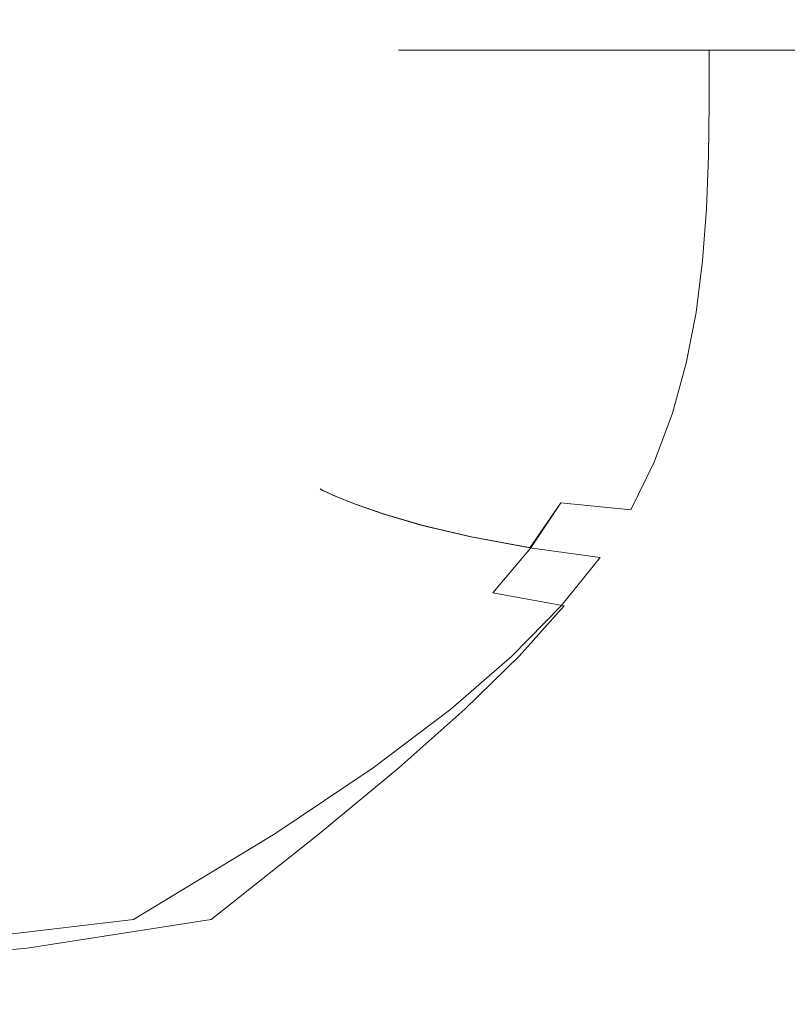
# Model space of a CAD drawing. Extents: x -108 to 108, y -173 to 0.
# Drawn here: x 52 to 64, y -43 to -27 of the extents above; entities that cross this region are included whole.
import ezdxf

# ---------------------------------------------------------------- set-up
doc = ezdxf.new("R2010")
doc.units = 0
doc.header["$LTSCALE"] = 500
doc.header["$MEASUREMENT"] = 0
doc.layers.add('FERRO_CHROM', color=7, linetype='Continuous')

msp = doc.modelspace()

# ---------------------------------------------------------------- linework, layer by layer
at = {"layer": 'FERRO_CHROM', "lineweight": 0}
for points, invisible_edges in [([(55.23, -27.234, -0.45), (55.23, -27.234, 0.45), (54.23, -26.234, 0.649), (54.23, -26.234, -0.649)], 15), ([(59.855, -26.234, 14.228), (54.23, -26.234, 0.649), (55.23, -27.234, 0.45), (60.702, -27.234, 13.662)], 15), ([(54.23, -26.234, -0.649), (59.855, -26.234, -14.228), (60.702, -27.234, -13.662), (55.23, -27.234, -0.45)], 15), ([(60.702, -27.234, 13.662), (61.338, -27.234, 14.298), (60.772, -26.234, 15.145), (59.855, -26.234, 14.228)], 15), ([(61.338, -27.234, -14.298), (60.702, -27.234, -13.662), (59.855, -26.234, -14.228), (60.772, -26.234, -15.145)], 15), ([(60.772, -26.234, -15.145), (74.351, -26.234, -20.77), (74.55, -27.234, -19.77), (61.338, -27.234, -14.298)], 15), ([(74.351, -26.234, 20.77), (60.772, -26.234, 15.145), (61.338, -27.234, 14.298), (74.55, -27.234, 19.77)], 15), ([(55.23, -27.234, -0.45), (60.702, -27.234, 13.662), (55.23, -27.234, 0.45), (55.23, -27.234, -0.45)], 15), ([(61.338, -27.234, -14.298), (55.23, -27.234, -0.45), (60.702, -27.234, -13.662), (61.338, -27.234, -14.298)], 15), ([(61.338, -27.234, -14.298), (60.702, -27.234, 13.662), (55.23, -27.234, -0.45), (61.338, -27.234, -14.298)], 15), ([(57.773, -28.099, -1.689), (57.685, -28.099, 0.004), (57.685, -27.234, 0.004), (57.773, -27.234, -1.689)], 11), ([(57.773, -28.099, 1.697), (57.773, -27.234, 1.697), (57.685, -27.234, 0.004), (57.685, -28.099, 0.004)], 13), ([(58.03, -28.099, -3.367), (57.773, -28.099, -1.689), (57.773, -27.234, -1.689), (58.03, -27.234, -3.367)], 11), ([(58.03, -28.099, 3.375), (58.03, -27.234, 3.375), (57.773, -27.234, 1.697), (57.773, -28.099, 1.697)], 13), ([(58.449, -28.099, -5.013), (58.03, -28.099, -3.367), (58.03, -27.234, -3.367), (58.449, -27.234, -5.013)], 11), ([(58.449, -28.099, 5.021), (58.449, -27.234, 5.021), (58.03, -27.234, 3.375), (58.03, -28.099, 3.375)], 13), ([(59.024, -28.099, -6.614), (58.449, -28.099, -5.013), (58.449, -27.234, -5.013), (59.024, -27.234, -6.614)], 11), ([(59.024, -28.099, 6.622), (59.024, -27.234, 6.622), (58.449, -27.234, 5.021), (58.449, -28.099, 5.021)], 13), ([(59.024, -28.099, -6.614), (59.024, -27.234, -6.614), (59.749, -27.234, -8.152), (59.749, -28.099, -8.152)], 13), ([(59.024, -28.099, 6.622), (59.749, -28.099, 8.16), (59.749, -27.234, 8.16), (59.024, -27.234, 6.622)], 11), ([(59.749, -28.099, -8.152), (59.749, -27.234, -8.152), (60.617, -27.234, -9.612), (60.617, -28.099, -9.613)], 13), ([(59.749, -28.099, 8.16), (60.617, -28.099, 9.62), (60.617, -27.234, 9.62), (59.749, -27.234, 8.16)], 11), ([(60.617, -28.099, -9.613), (60.617, -27.234, -9.612), (61.621, -27.234, -10.98), (61.621, -28.099, -10.98)], 13), ([(60.617, -28.099, 9.62), (61.621, -28.099, 10.988), (61.621, -27.234, 10.988), (60.617, -27.234, 9.62)], 11), ([(60.702, -27.234, 13.662), (74.55, -27.234, 19.77), (61.338, -27.234, 14.298), (60.702, -27.234, 13.662)], 15), ([(60.702, -27.234, 13.662), (88.662, -27.234, 14.298), (74.55, -27.234, 19.77), (60.702, -27.234, 13.662)], 15), ([(61.338, -27.234, -14.298), (88.662, -27.234, 14.298), (60.702, -27.234, 13.662), (61.338, -27.234, -14.298)], 15), ([(75.45, -27.234, -19.77), (61.338, -27.234, -14.298), (74.55, -27.234, -19.77), (75.45, -27.234, -19.77)], 15), ([(89.298, -27.234, -13.662), (61.338, -27.234, -14.298), (75.45, -27.234, -19.77), (89.298, -27.234, -13.662)], 15), ([(88.662, -27.234, 14.298), (61.338, -27.234, -14.298), (89.298, -27.234, -13.662), (88.662, -27.234, 14.298)], 15), ([(61.621, -28.099, -10.98), (61.621, -27.234, -10.98), (62.757, -27.234, -12.239), (62.757, -28.099, -12.239)], 9), ([(61.621, -28.099, 10.988), (62.757, -28.099, 12.247), (62.757, -27.234, 12.247), (61.621, -27.234, 10.988)], 9), ([(64.016, -28.099, -13.375), (62.757, -28.099, -12.239), (62.757, -27.234, -12.239), (64.016, -27.234, -13.375)], 11), ([(64.016, -28.099, 13.383), (64.016, -27.234, 13.383), (62.757, -27.234, 12.247), (62.757, -28.099, 12.247)], 13), ([(65.384, -28.099, -14.38), (64.016, -28.099, -13.375), (64.016, -27.234, -13.375), (65.384, -27.234, -14.38)], 11), ([(65.384, -28.099, 14.387), (65.384, -27.234, 14.387), (64.016, -27.234, 13.383), (64.016, -28.099, 13.383)], 13), ([(57.765, -28.955, -1.69), (57.678, -28.954, 0.004), (57.685, -28.099, 0.004), (57.773, -28.099, -1.689)], 15), ([(57.765, -28.955, 1.698), (57.773, -28.099, 1.697), (57.685, -28.099, 0.004), (57.678, -28.954, 0.004)], 15), ([(58.021, -28.955, -3.368), (57.765, -28.955, -1.69), (57.773, -28.099, -1.689), (58.03, -28.099, -3.367)], 15), ([(58.021, -28.955, 3.376), (58.03, -28.099, 3.375), (57.773, -28.099, 1.697), (57.765, -28.955, 1.698)], 15), ([(58.44, -28.956, -5.015), (58.021, -28.955, -3.368), (58.03, -28.099, -3.367), (58.449, -28.099, -5.013)], 15), ([(58.44, -28.956, 5.023), (58.449, -28.099, 5.021), (58.03, -28.099, 3.375), (58.021, -28.955, 3.376)], 15), ([(59.014, -28.957, -6.616), (58.44, -28.956, -5.015), (58.449, -28.099, -5.013), (59.024, -28.099, -6.614)], 15), ([(59.014, -28.957, 6.624), (59.024, -28.099, 6.622), (58.449, -28.099, 5.021), (58.44, -28.956, 5.023)], 15), ([(59.014, -28.957, -6.616), (59.024, -28.099, -6.614), (59.749, -28.099, -8.152), (59.739, -28.958, -8.155)], 15), ([(59.014, -28.957, 6.624), (59.739, -28.958, 8.163), (59.749, -28.099, 8.16), (59.024, -28.099, 6.622)], 15), ([(59.739, -28.958, -8.155), (59.749, -28.099, -8.152), (60.617, -28.099, -9.613), (60.606, -28.959, -9.616)], 15), ([(59.739, -28.958, 8.163), (60.606, -28.959, 9.623), (60.617, -28.099, 9.62), (59.749, -28.099, 8.16)], 15), ([(60.606, -28.959, -9.616), (60.617, -28.099, -9.613), (61.621, -28.099, -10.98), (61.611, -28.96, -10.983)], 15), ([(60.606, -28.959, 9.623), (61.611, -28.96, 10.991), (61.621, -28.099, 10.988), (60.617, -28.099, 9.62)], 15), ([(61.611, -28.96, -10.983), (61.621, -28.099, -10.98), (62.757, -28.099, -12.239), (62.746, -28.961, -12.242)], 11), ([(61.611, -28.96, 10.991), (62.746, -28.961, 12.25), (62.757, -28.099, 12.247), (61.621, -28.099, 10.988)], 13), ([(64.006, -28.962, -13.377), (62.746, -28.961, -12.242), (62.757, -28.099, -12.239), (64.016, -28.099, -13.375)], 15), ([(64.006, -28.962, 13.385), (64.016, -28.099, 13.383), (62.757, -28.099, 12.247), (62.746, -28.961, 12.25)], 15), ([(65.374, -28.962, -14.381), (64.006, -28.962, -13.377), (64.016, -28.099, -13.375), (65.384, -28.099, -14.38)], 15), ([(65.374, -28.962, 14.389), (65.384, -28.099, 14.387), (64.016, -28.099, 13.383), (64.006, -28.962, 13.385)], 15), ([(57.742, -29.792, -1.692), (57.655, -29.791, 0.004), (57.678, -28.954, 0.004), (57.765, -28.955, -1.69)], 15), ([(57.742, -29.792, 1.7), (57.765, -28.955, 1.698), (57.678, -28.954, 0.004), (57.655, -29.791, 0.004)], 15), ([(57.997, -29.794, -3.372), (57.742, -29.792, -1.692), (57.765, -28.955, -1.69), (58.021, -28.955, -3.368)], 15), ([(57.997, -29.794, 3.38), (58.021, -28.955, 3.376), (57.765, -28.955, 1.698), (57.742, -29.792, 1.7)], 15), ([(58.414, -29.798, -5.021), (57.997, -29.794, -3.372), (58.021, -28.955, -3.368), (58.44, -28.956, -5.015)], 15), ([(58.414, -29.798, 5.029), (58.44, -28.956, 5.023), (58.021, -28.955, 3.376), (57.997, -29.794, 3.38)], 15), ([(58.986, -29.802, -6.624), (58.414, -29.798, -5.021), (58.44, -28.956, -5.015), (59.014, -28.957, -6.616)], 15), ([(58.986, -29.802, 6.632), (59.014, -28.957, 6.624), (58.44, -28.956, 5.023), (58.414, -29.798, 5.029)], 15), ([(58.986, -29.802, -6.624), (59.014, -28.957, -6.616), (59.739, -28.958, -8.155), (59.709, -29.806, -8.163)], 15), ([(58.986, -29.802, 6.632), (59.709, -29.806, 8.171), (59.739, -28.958, 8.163), (59.014, -28.957, 6.624)], 15), ([(59.709, -29.806, -8.163), (59.739, -28.958, -8.155), (60.606, -28.959, -9.616), (60.575, -29.81, -9.625)], 15), ([(59.709, -29.806, 8.171), (60.575, -29.81, 9.633), (60.606, -28.959, 9.623), (59.739, -28.958, 8.163)], 15), ([(60.575, -29.81, -9.625), (60.606, -28.959, -9.616), (61.611, -28.96, -10.983), (61.579, -29.815, -10.993)], 15), ([(60.575, -29.81, 9.633), (61.579, -29.815, 11.001), (61.611, -28.96, 10.991), (60.606, -28.959, 9.623)], 15), ([(61.579, -29.815, -10.993), (61.611, -28.96, -10.983), (62.746, -28.961, -12.242), (62.714, -29.818, -12.251)], 11), ([(61.579, -29.815, 11.001), (62.714, -29.818, 12.259), (62.746, -28.961, 12.25), (61.611, -28.96, 10.991)], 13), ([(63.975, -29.821, -13.384), (62.714, -29.818, -12.251), (62.746, -28.961, -12.242), (64.006, -28.962, -13.377)], 15), ([(63.975, -29.821, 13.392), (64.006, -28.962, 13.385), (62.746, -28.961, 12.25), (62.714, -29.818, 12.259)], 15), ([(65.346, -29.823, -14.387), (63.975, -29.821, -13.384), (64.006, -28.962, -13.377), (65.374, -28.962, -14.381)], 15), ([(65.346, -29.823, 14.395), (65.374, -28.962, 14.389), (64.006, -28.962, 13.385), (63.975, -29.821, 13.392)], 15), ([(57.696, -30.603, -1.696), (57.61, -30.601, 0.004), (57.655, -29.791, 0.004), (57.742, -29.792, -1.692)], 15), ([(57.696, -30.603, 1.704), (57.742, -29.792, 1.7), (57.655, -29.791, 0.004), (57.61, -30.601, 0.004)], 15), ([(57.948, -30.609, -3.381), (57.696, -30.603, -1.696), (57.742, -29.792, -1.692), (57.997, -29.794, -3.372)], 15), ([(57.948, -30.609, 3.388), (57.997, -29.794, 3.38), (57.742, -29.792, 1.7), (57.696, -30.603, 1.704)], 15), ([(58.361, -30.617, -5.033), (57.948, -30.609, -3.381), (57.997, -29.794, -3.372), (58.414, -29.798, -5.021)], 15), ([(58.361, -30.617, 5.041), (58.414, -29.798, 5.029), (57.997, -29.794, 3.38), (57.948, -30.609, 3.388)], 15), ([(58.93, -30.626, -6.639), (58.361, -30.617, -5.033), (58.414, -29.798, -5.021), (58.986, -29.802, -6.624)], 15), ([(58.93, -30.626, 6.646), (58.986, -29.802, 6.632), (58.414, -29.798, 5.029), (58.361, -30.617, 5.041)], 15), ([(58.93, -30.626, -6.639), (58.986, -29.802, -6.624), (59.709, -29.806, -8.163), (59.649, -30.637, -8.181)], 15), ([(58.93, -30.626, 6.646), (59.649, -30.637, 8.188), (59.709, -29.806, 8.171), (58.986, -29.802, 6.632)], 15), ([(59.649, -30.637, -8.181), (59.709, -29.806, -8.163), (60.575, -29.81, -9.625), (60.512, -30.648, -9.643)], 15), ([(59.649, -30.637, 8.188), (60.512, -30.648, 9.651), (60.575, -29.81, 9.633), (59.709, -29.806, 8.171)], 15), ([(60.512, -30.648, -9.643), (60.575, -29.81, -9.625), (61.579, -29.815, -10.993), (61.514, -30.659, -11.011)], 15), ([(60.512, -30.648, 9.651), (61.514, -30.659, 11.019), (61.579, -29.815, 11.001), (60.575, -29.81, 9.633)], 15), ([(61.514, -30.659, -11.011), (61.579, -29.815, -10.993), (62.714, -29.818, -12.251), (62.65, -30.668, -12.269)], 11), ([(61.514, -30.659, 11.019), (62.65, -30.668, 12.276), (62.714, -29.818, 12.259), (61.579, -29.815, 11.001)], 13), ([(63.914, -30.676, -13.399), (62.65, -30.668, -12.269), (62.714, -29.818, -12.251), (63.975, -29.821, -13.384)], 15), ([(63.914, -30.676, 13.407), (63.975, -29.821, 13.392), (62.714, -29.818, 12.259), (62.65, -30.668, 12.276)], 15), ([(65.289, -30.681, -14.398), (63.914, -30.676, -13.399), (63.975, -29.821, -13.384), (65.346, -29.823, -14.387)], 15), ([(65.289, -30.681, 14.405), (65.346, -29.823, 14.395), (63.975, -29.821, 13.392), (63.914, -30.676, 13.407)], 15), ([(57.696, -30.603, -1.696), (57.619, -31.378, -1.703), (57.534, -31.374, 0.004), (57.61, -30.601, 0.004)], 15), ([(57.696, -30.603, 1.704), (57.61, -30.601, 0.004), (57.534, -31.374, 0.004), (57.619, -31.378, 1.711)], 15), ([(57.948, -30.609, -3.381), (57.867, -31.389, -3.394), (57.619, -31.378, -1.703), (57.696, -30.603, -1.696)], 15), ([(57.948, -30.609, 3.388), (57.696, -30.603, 1.704), (57.619, -31.378, 1.711), (57.867, -31.389, 3.402)], 15), ([(58.361, -30.617, -5.033), (58.274, -31.405, -5.053), (57.867, -31.389, -3.394), (57.948, -30.609, -3.381)], 15), ([(58.361, -30.617, 5.041), (57.948, -30.609, 3.388), (57.867, -31.389, 3.402), (58.274, -31.405, 5.061)], 15), ([(58.93, -30.626, -6.639), (58.837, -31.425, -6.663), (58.274, -31.405, -5.053), (58.361, -30.617, -5.033)], 15), ([(58.93, -30.626, 6.646), (58.361, -30.617, 5.041), (58.274, -31.405, 5.061), (58.837, -31.425, 6.671)], 15), ([(58.93, -30.626, -6.639), (59.649, -30.637, -8.181), (59.549, -31.447, -8.209), (58.837, -31.425, -6.663)], 15), ([(58.93, -30.626, 6.646), (58.837, -31.425, 6.671), (59.549, -31.447, 8.217), (59.649, -30.637, 8.188)], 15), ([(59.649, -30.637, -8.181), (60.512, -30.648, -9.643), (60.408, -31.469, -9.674), (59.549, -31.447, -8.209)], 15), ([(59.649, -30.637, 8.188), (59.549, -31.447, 8.217), (60.408, -31.469, 9.682), (60.512, -30.648, 9.651)], 15), ([(60.512, -30.648, -9.643), (61.514, -30.659, -11.011), (61.407, -31.49, -11.042), (60.408, -31.469, -9.674)], 15), ([(60.512, -30.648, 9.651), (60.408, -31.469, 9.682), (61.407, -31.49, 11.05), (61.514, -30.659, 11.019)], 15), ([(61.514, -30.659, -11.011), (62.65, -30.668, -12.269), (62.543, -31.509, -12.298), (61.407, -31.49, -11.042)], 13), ([(61.514, -30.659, 11.019), (61.407, -31.49, 11.05), (62.543, -31.509, 12.306), (62.65, -30.668, 12.276)], 11), ([(63.914, -30.676, -13.399), (63.812, -31.524, -13.424), (62.543, -31.509, -12.298), (62.65, -30.668, -12.269)], 15), ([(63.914, -30.676, 13.407), (62.65, -30.668, 12.276), (62.543, -31.509, 12.306), (63.812, -31.524, 13.432)], 15), ([(65.289, -30.681, -14.398), (65.195, -31.534, -14.416), (63.812, -31.524, -13.424), (63.914, -30.676, -13.399)], 15), ([(65.289, -30.681, 14.405), (63.914, -30.676, 13.407), (63.812, -31.524, 13.432), (65.195, -31.534, 14.423)], 15), ([(57.619, -31.378, -1.703), (57.503, -32.109, -1.714), (57.421, -32.101, 0.004), (57.534, -31.374, 0.004)], 15), ([(57.619, -31.378, 1.711), (57.534, -31.374, 0.004), (57.421, -32.101, 0.004), (57.503, -32.109, 1.722)], 15), ([(57.867, -31.389, -3.394), (57.745, -32.128, -3.415), (57.503, -32.109, -1.714), (57.619, -31.378, -1.703)], 15), ([(57.867, -31.389, 3.402), (57.619, -31.378, 1.711), (57.503, -32.109, 1.722), (57.745, -32.128, 3.423)], 15), ([(58.274, -31.405, -5.053), (58.144, -32.156, -5.083), (57.745, -32.128, -3.415), (57.867, -31.389, -3.394)], 15), ([(58.274, -31.405, 5.061), (57.867, -31.389, 3.402), (57.745, -32.128, 3.423), (58.144, -32.156, 5.091)], 15), ([(58.837, -31.425, -6.663), (58.696, -32.19, -6.701), (58.144, -32.156, -5.083), (58.274, -31.405, -5.053)], 15), ([(58.837, -31.425, 6.671), (58.274, -31.405, 5.061), (58.144, -32.156, 5.091), (58.696, -32.19, 6.709)], 15), ([(58.837, -31.425, -6.663), (59.549, -31.447, -8.209), (59.4, -32.229, -8.252), (58.696, -32.19, -6.701)], 15), ([(58.837, -31.425, 6.671), (58.696, -32.19, 6.709), (59.4, -32.229, 8.26), (59.549, -31.447, 8.217)], 15), ([(59.549, -31.447, -8.209), (60.408, -31.469, -9.674), (60.251, -32.268, -9.721), (59.4, -32.229, -8.252)], 15), ([(59.549, -31.447, 8.217), (59.4, -32.229, 8.26), (60.251, -32.268, 9.729), (60.408, -31.469, 9.682)], 15), ([(60.408, -31.469, -9.674), (61.407, -31.49, -11.042), (61.247, -32.305, -11.089), (60.251, -32.268, -9.721)], 15), ([(60.408, -31.469, 9.682), (60.251, -32.268, 9.729), (61.247, -32.305, 11.097), (61.407, -31.49, 11.05)], 15), ([(61.407, -31.49, -11.042), (62.543, -31.509, -12.298), (62.383, -32.338, -12.341), (61.247, -32.305, -11.089)], 13), ([(61.407, -31.49, 11.05), (61.247, -32.305, 11.097), (62.383, -32.338, 12.349), (62.543, -31.509, 12.306)], 11), ([(63.812, -31.524, -13.424), (63.658, -32.363, -13.46), (62.383, -32.338, -12.341), (62.543, -31.509, -12.298)], 15), ([(63.812, -31.524, 13.432), (62.543, -31.509, 12.306), (62.383, -32.338, 12.349), (63.658, -32.363, 13.468)], 15), ([(65.195, -31.534, -14.416), (65.054, -32.382, -14.443), (63.658, -32.363, -13.46), (63.812, -31.524, -13.424)], 15), ([(65.195, -31.534, 14.423), (63.812, -31.524, 13.432), (63.658, -32.363, 13.468), (65.054, -32.382, 14.45)], 15), ([(57.503, -32.109, -1.714), (57.341, -32.785, -1.729), (57.263, -32.774, 0.004), (57.421, -32.101, 0.004)], 15), ([(57.503, -32.109, 1.722), (57.421, -32.101, 0.004), (57.263, -32.774, 0.004), (57.341, -32.785, 1.737)], 15), ([(57.745, -32.128, -3.415), (57.574, -32.816, -3.444), (57.341, -32.785, -1.729), (57.503, -32.109, -1.714)], 15), ([(57.745, -32.128, 3.423), (57.503, -32.109, 1.722), (57.341, -32.785, 1.737), (57.574, -32.816, 3.452)], 15), ([(58.144, -32.156, -5.083), (57.961, -32.861, -5.124), (57.574, -32.816, -3.444), (57.745, -32.128, -3.415)], 15), ([(58.144, -32.156, 5.091), (57.745, -32.128, 3.423), (57.574, -32.816, 3.452), (57.961, -32.861, 5.132)], 15), ([(58.696, -32.19, -6.701), (58.5, -32.916, -6.753), (57.961, -32.861, -5.124), (58.144, -32.156, -5.083)], 15), ([(58.696, -32.19, 6.709), (58.144, -32.156, 5.091), (57.961, -32.861, 5.132), (58.5, -32.916, 6.761)], 15), ([(58.696, -32.19, -6.701), (59.4, -32.229, -8.252), (59.191, -32.977, -8.313), (58.5, -32.916, -6.753)], 15), ([(58.696, -32.19, 6.709), (58.5, -32.916, 6.761), (59.191, -32.977, 8.321), (59.4, -32.229, 8.26)], 15), ([(59.4, -32.229, -8.252), (60.251, -32.268, -9.721), (60.032, -33.04, -9.785), (59.191, -32.977, -8.313)], 15), ([(59.4, -32.229, 8.26), (59.191, -32.977, 8.321), (60.032, -33.04, 9.793), (60.251, -32.268, 9.729)], 15), ([(60.251, -32.268, -9.721), (61.247, -32.305, -11.089), (61.022, -33.099, -11.154), (60.032, -33.04, -9.785)], 15), ([(60.251, -32.268, 9.729), (60.032, -33.04, 9.793), (61.022, -33.099, 11.162), (61.247, -32.305, 11.097)], 15), ([(61.247, -32.305, -11.089), (62.383, -32.338, -12.341), (62.16, -33.152, -12.402), (61.022, -33.099, -11.154)], 13), ([(61.247, -32.305, 11.097), (61.022, -33.099, 11.162), (62.16, -33.152, 12.41), (62.383, -32.338, 12.349)], 11), ([(63.658, -32.363, -13.46), (63.444, -33.192, -13.512), (62.16, -33.152, -12.402), (62.383, -32.338, -12.341)], 15), ([(63.658, -32.363, 13.468), (62.383, -32.338, 12.349), (62.16, -33.152, 12.41), (63.444, -33.192, 13.52)], 15), ([(65.054, -32.382, -14.443), (64.857, -33.223, -14.48), (63.444, -33.192, -13.512), (63.658, -32.363, -13.46)], 15), ([(65.054, -32.382, 14.45), (63.658, -32.363, 13.468), (63.444, -33.192, 13.52), (64.857, -33.223, 14.488)], 15), ([(57.341, -32.785, -1.729), (57.125, -33.4, -1.748), (57.052, -33.382, 0.004), (57.263, -32.774, 0.004)], 15), ([(57.341, -32.785, 1.737), (57.263, -32.774, 0.004), (57.052, -33.382, 0.004), (57.125, -33.4, 1.756)], 15), ([(57.574, -32.816, -3.444), (57.346, -33.445, -3.482), (57.125, -33.4, -1.748), (57.341, -32.785, -1.729)], 15), ([(57.574, -32.816, 3.452), (57.341, -32.785, 1.737), (57.125, -33.4, 1.756), (57.346, -33.445, 3.49)], 15), ([(57.961, -32.861, -5.124), (57.717, -33.513, -5.18), (57.346, -33.445, -3.482), (57.574, -32.816, -3.444)], 15), ([(57.961, -32.861, 5.132), (57.574, -32.816, 3.452), (57.346, -33.445, 3.49), (57.717, -33.513, 5.188)], 15), ([(58.5, -32.916, -6.753), (58.238, -33.596, -6.823), (57.717, -33.513, -5.18), (57.961, -32.861, -5.124)], 15), ([(58.5, -32.916, 6.761), (57.961, -32.861, 5.132), (57.717, -33.513, 5.188), (58.238, -33.596, 6.831)], 15), ([(58.5, -32.916, -6.753), (59.191, -32.977, -8.313), (58.912, -33.687, -8.393), (58.238, -33.596, -6.823)], 15), ([(58.5, -32.916, 6.761), (58.238, -33.596, 6.831), (58.912, -33.687, 8.401), (59.191, -32.977, 8.321)], 15), ([(59.191, -32.977, -8.313), (60.032, -33.04, -9.785), (59.739, -33.781, -9.872), (58.912, -33.687, -8.393)], 15), ([(59.191, -32.977, 8.321), (58.912, -33.687, 8.401), (59.739, -33.781, 9.88), (60.032, -33.04, 9.793)], 15), ([(60.032, -33.04, -9.785), (61.022, -33.099, -11.154), (60.722, -33.871, -11.242), (59.739, -33.781, -9.872)], 15), ([(60.032, -33.04, 9.793), (59.739, -33.781, 9.88), (60.722, -33.871, 11.25), (61.022, -33.099, 11.162)], 15), ([(61.022, -33.099, -11.154), (62.16, -33.152, -12.402), (61.861, -33.949, -12.484), (60.722, -33.871, -11.242)], 13), ([(61.022, -33.099, 11.162), (60.722, -33.871, 11.25), (61.861, -33.949, 12.492), (62.16, -33.152, 12.41)], 11), ([(63.444, -33.192, -13.512), (63.158, -34.01, -13.58), (61.861, -33.949, -12.484), (62.16, -33.152, -12.402)], 15), ([(63.444, -33.192, 13.52), (62.16, -33.152, 12.41), (61.861, -33.949, 12.492), (63.158, -34.01, 13.588)], 15), ([(64.857, -33.223, -14.48), (64.593, -34.056, -14.531), (63.158, -34.01, -13.58), (63.444, -33.192, -13.512)], 15), ([(64.857, -33.223, 14.488), (63.444, -33.192, 13.52), (63.158, -34.01, 13.588), (64.593, -34.056, 14.539)], 15), ([(56.847, -33.942, 1.782), (57.125, -33.4, 1.756), (57.052, -33.382, 0.004), (56.78, -33.917, 0.004)], 15), ([(56.847, -33.942, -1.774), (56.78, -33.917, 0.004), (57.052, -33.382, 0.004), (57.125, -33.4, -1.748)], 15), ([(57.053, -34.008, 3.54), (57.346, -33.445, 3.49), (57.125, -33.4, 1.756), (56.847, -33.942, 1.782)], 15), ([(57.053, -34.008, -3.532), (56.847, -33.942, -1.774), (57.125, -33.4, -1.748), (57.346, -33.445, -3.482)], 15), ([(57.403, -34.104, 5.259), (57.717, -33.513, 5.188), (57.346, -33.445, 3.49), (57.053, -34.008, 3.54)], 15), ([(57.403, -34.104, -5.251), (57.053, -34.008, -3.532), (57.346, -33.445, -3.482), (57.717, -33.513, -5.18)], 15), ([(57.902, -34.223, 6.921), (58.238, -33.596, 6.831), (57.717, -33.513, 5.188), (57.403, -34.104, 5.259)], 15), ([(57.902, -34.223, -6.913), (57.403, -34.104, -5.251), (57.717, -33.513, -5.18), (58.238, -33.596, -6.823)], 15), ([(57.902, -34.223, 6.921), (58.554, -34.353, 8.504), (58.912, -33.687, 8.401), (58.238, -33.596, 6.831)], 15), ([(57.902, -34.223, -6.913), (58.238, -33.596, -6.823), (58.912, -33.687, -8.393), (58.554, -34.353, -8.496)], 15), ([(58.554, -34.353, 8.504), (59.364, -34.487, 9.991), (59.739, -33.781, 9.88), (58.912, -33.687, 8.401)], 15), ([(58.554, -34.353, -8.496), (58.912, -33.687, -8.393), (59.739, -33.781, -9.872), (59.364, -34.487, -9.983)], 15), ([(59.364, -34.487, 9.991), (60.336, -34.615, 11.362), (60.722, -33.871, 11.25), (59.739, -33.781, 9.88)], 15), ([(59.364, -34.487, -9.983), (59.739, -33.781, -9.872), (60.722, -33.871, -11.242), (60.336, -34.615, -11.354)], 15), ([(60.336, -34.615, 11.362), (61.477, -34.727, 12.596), (61.861, -33.949, 12.492), (60.722, -33.871, 11.25)], 15), ([(60.336, -34.615, -11.354), (60.722, -33.871, -11.242), (61.861, -33.949, -12.484), (61.477, -34.727, -12.589)], 11), ([(56.469, -34.418, 1.811), (56.847, -33.942, 1.782), (56.78, -33.917, 0.004), (56.407, -34.384, 0.004)], 15), ([(56.466, -34.418, -1.803), (56.407, -34.384, 0.004), (56.78, -33.917, 0.004), (56.847, -33.942, -1.774)], 15), ([(56.653, -34.507, -3.59), (56.466, -34.418, -1.803), (56.847, -33.942, -1.774), (57.053, -34.008, -3.532)], 15), ([(56.659, -34.507, 3.598), (57.053, -34.008, 3.54), (56.847, -33.942, 1.782), (56.469, -34.418, 1.811)], 15), ([(56.979, -34.638, -5.336), (56.653, -34.507, -3.59), (57.053, -34.008, -3.532), (57.403, -34.104, -5.251)], 15), ([(56.987, -34.638, 5.344), (57.403, -34.104, 5.259), (57.053, -34.008, 3.54), (56.659, -34.507, 3.598)], 15), ([(62.79, -34.814, 13.676), (63.158, -34.01, 13.588), (61.861, -33.949, 12.492), (61.477, -34.727, 12.596)], 11), ([(62.79, -34.814, -13.668), (61.477, -34.727, -12.589), (61.861, -33.949, -12.484), (63.158, -34.01, -13.58)], 15), ([(64.254, -34.88, 14.603), (64.593, -34.056, 14.539), (63.158, -34.01, 13.588), (62.79, -34.814, 13.676)], 15), ([(64.254, -34.88, -14.596), (62.79, -34.814, -13.668), (63.158, -34.01, -13.58), (64.593, -34.056, -14.531)], 15), ([(57.45, -34.801, -7.021), (56.979, -34.638, -5.336), (57.403, -34.104, -5.251), (57.902, -34.223, -6.913)], 15), ([(57.46, -34.801, 7.028), (57.902, -34.223, 6.921), (57.403, -34.104, 5.259), (56.987, -34.638, 5.344)], 15), ([(57.45, -34.801, -7.021), (57.902, -34.223, -6.913), (58.554, -34.353, -8.496), (58.076, -34.982, -8.624)], 15), ([(57.46, -34.801, 7.028), (58.088, -34.982, 8.632), (58.554, -34.353, 8.504), (57.902, -34.223, 6.921)], 15), ([(58.076, -34.982, -8.624), (58.554, -34.353, -8.496), (59.364, -34.487, -9.983), (58.867, -35.169, -10.123)], 15), ([(58.088, -34.982, 8.632), (58.88, -35.169, 10.131), (59.364, -34.487, 9.991), (58.554, -34.353, 8.504)], 15), ([(55.951, -34.831, 1.843), (56.469, -34.418, 1.811), (56.407, -34.384, 0.004), (55.892, -34.787, 0.004)], 13), ([(55.939, -34.831, -1.836), (55.892, -34.787, 0.004), (56.407, -34.384, 0.004), (56.466, -34.418, -1.803)], 11), ([(56.105, -34.946, -3.654), (55.939, -34.831, -1.836), (56.466, -34.418, -1.803), (56.653, -34.507, -3.59)], 11), ([(56.128, -34.946, 3.662), (56.659, -34.507, 3.598), (56.469, -34.418, 1.811), (55.951, -34.831, 1.843)], 13), ([(56.402, -35.119, -5.431), (56.105, -34.946, -3.654), (56.653, -34.507, -3.59), (56.979, -34.638, -5.336)], 11), ([(56.435, -35.119, 5.439), (56.987, -34.638, 5.344), (56.659, -34.507, 3.598), (56.128, -34.946, 3.662)], 13), ([(58.867, -35.169, -10.123), (59.364, -34.487, -9.983), (60.336, -34.615, -11.354), (59.832, -35.347, -11.499)], 11), ([(58.88, -35.169, 10.131), (59.845, -35.347, 11.506), (60.336, -34.615, 11.362), (59.364, -34.487, 9.991)], 13), ([(56.843, -35.335, -7.145), (56.402, -35.119, -5.431), (56.979, -34.638, -5.336), (57.45, -34.801, -7.021)], 11), ([(56.884, -35.335, 7.153), (57.46, -34.801, 7.028), (56.987, -34.638, 5.344), (56.435, -35.119, 5.439)], 13), ([(59.832, -35.347, -11.499), (60.336, -34.615, -11.354), (61.477, -34.727, -12.589), (60.98, -35.503, -12.727)], 13), ([(59.845, -35.347, 11.506), (60.992, -35.503, 12.735), (61.477, -34.727, 12.596), (60.336, -34.615, 11.362)], 11), ([(55.255, -35.185, 1.877), (55.951, -34.831, 1.843), (55.892, -34.787, 0.004), (55.195, -35.132, 0.004)], 15), ([(55.226, -35.185, -1.869), (55.195, -35.132, 0.004), (55.892, -34.787, 0.004), (55.939, -34.831, -1.836)], 15), ([(55.365, -35.329, -3.722), (55.226, -35.185, -1.869), (55.939, -34.831, -1.836), (56.105, -34.946, -3.654)], 15), ([(55.423, -35.329, 3.73), (56.128, -34.946, 3.662), (55.951, -34.831, 1.843), (55.255, -35.185, 1.877)], 15), ([(56.843, -35.335, -7.145), (57.45, -34.801, -7.021), (58.076, -34.982, -8.624), (57.442, -35.58, -8.776)], 13), ([(56.884, -35.335, 7.153), (57.489, -35.58, 8.784), (58.088, -34.982, 8.632), (57.46, -34.801, 7.028)], 11), ([(62.322, -35.624, -13.788), (60.98, -35.503, -12.727), (61.477, -34.727, -12.589), (62.79, -34.814, -13.668)], 15), ([(62.331, -35.624, 13.796), (62.79, -34.814, 13.676), (61.477, -34.727, 12.596), (60.992, -35.503, 12.735)], 15), ([(63.83, -35.714, -14.688), (62.322, -35.624, -13.788), (62.79, -34.814, -13.668), (64.254, -34.88, -14.596)], 15), ([(63.837, -35.714, 14.696), (64.254, -34.88, 14.603), (62.79, -34.814, 13.676), (62.331, -35.624, 13.796)], 15), ([(55.631, -35.549, -5.534), (55.365, -35.329, -3.722), (56.105, -34.946, -3.654), (56.402, -35.119, -5.431)], 15), ([(55.714, -35.549, 5.542), (56.435, -35.119, 5.439), (56.128, -34.946, 3.662), (55.423, -35.329, 3.73)], 15), ([(57.442, -35.58, -8.776), (58.076, -34.982, -8.624), (58.867, -35.169, -10.123), (58.214, -35.835, -10.297)], 13), ([(57.489, -35.58, 8.784), (58.264, -35.835, 10.305), (58.88, -35.169, 10.131), (58.088, -34.982, 8.632)], 11), ([(65.481, -35.778, -15.433), (63.83, -35.714, -14.688), (64.254, -34.88, -14.596), (65.848, -34.927, -15.373)], 15), ([(65.485, -35.778, 15.44), (65.848, -34.927, 15.381), (64.254, -34.88, 14.603), (63.837, -35.714, 14.696)], 15), ([(55.255, -35.185, 1.877), (55.195, -35.132, 0.004), (54.273, -35.422, 0.004), (54.342, -35.485, 1.911)], 15), ([(55.226, -35.185, -1.869), (54.283, -35.485, -1.903), (54.273, -35.422, 0.004), (55.195, -35.132, 0.004)], 15), ([(56.04, -35.829, -7.285), (55.631, -35.549, -5.534), (56.402, -35.119, -5.431), (56.843, -35.335, -7.145)], 15), ([(56.143, -35.829, 7.293), (56.884, -35.335, 7.153), (56.435, -35.119, 5.439), (55.714, -35.549, 5.542)], 15), ([(55.365, -35.329, -3.722), (54.393, -35.66, -3.792), (54.283, -35.485, -1.903), (55.226, -35.185, -1.869)], 15), ([(55.423, -35.329, 3.73), (55.255, -35.185, 1.877), (54.342, -35.485, 1.911), (54.508, -35.66, 3.799)], 15), ([(58.214, -35.835, -10.297), (58.867, -35.169, -10.123), (59.832, -35.347, -11.499), (59.176, -36.079, -11.684)], 13), ([(58.264, -35.835, 10.305), (59.226, -36.079, 11.692), (59.845, -35.347, 11.506), (58.88, -35.169, 10.131)], 9), ([(54.283, -35.485, -1.903), (53.07, -35.736, -1.936), (53.087, -35.663, 0.004), (54.273, -35.422, 0.004)], 15), ([(54.393, -35.66, -3.792), (53.146, -35.942, -3.859), (53.07, -35.736, -1.936), (54.283, -35.485, -1.903)], 15), ([(54.342, -35.485, 1.911), (54.273, -35.422, 0.004), (53.087, -35.663, 0.004), (53.173, -35.736, 1.943)], 15), ([(54.508, -35.66, 3.799), (54.342, -35.485, 1.911), (53.173, -35.736, 1.943), (53.348, -35.942, 3.867)], 15), ([(55.631, -35.549, -5.534), (54.626, -35.933, -5.643), (54.393, -35.66, -3.792), (55.365, -35.329, -3.722)], 15), ([(55.714, -35.549, 5.542), (55.423, -35.329, 3.73), (54.508, -35.66, 3.799), (54.791, -35.933, 5.651)], 15), ([(56.04, -35.829, -7.285), (56.843, -35.335, -7.145), (57.442, -35.58, -8.776), (56.611, -36.154, -8.954)], 15), ([(56.143, -35.829, 7.293), (56.728, -36.154, 8.961), (57.489, -35.58, 8.784), (56.884, -35.335, 7.153)], 15), ([(59.176, -36.079, -11.684), (59.832, -35.347, -11.499), (60.98, -35.503, -12.727), (60.344, -36.292, -12.912)], 9), ([(59.226, -36.079, 11.692), (60.389, -36.292, 12.919), (60.992, -35.503, 12.735), (59.845, -35.347, 11.506)], 15), ([(56.04, -35.829, -7.285), (55.002, -36.288, -7.438), (54.626, -35.933, -5.643), (55.631, -35.549, -5.534)], 15), ([(56.143, -35.829, 7.293), (55.714, -35.549, 5.542), (54.791, -35.933, 5.651), (55.208, -36.288, 7.446)], 15), ([(56.611, -36.154, -8.954), (57.442, -35.58, -8.776), (58.214, -35.835, -10.297), (57.367, -36.496, -10.509)], 15), ([(56.728, -36.154, 8.961), (57.492, -36.496, 10.517), (58.264, -35.835, 10.305), (57.489, -35.58, 8.784)], 15), ([(61.733, -36.456, -13.953), (60.344, -36.292, -12.912), (60.98, -35.503, -12.727), (62.322, -35.624, -13.788)], 15), ([(61.771, -36.456, 13.961), (62.331, -35.624, 13.796), (60.992, -35.503, 12.735), (60.389, -36.292, 12.919)], 15), ([(63.311, -36.577, -14.822), (61.733, -36.456, -13.953), (62.322, -35.624, -13.788), (63.83, -35.714, -14.688)], 15), ([(63.339, -36.577, 14.83), (63.837, -35.714, 14.696), (62.331, -35.624, 13.796), (61.771, -36.456, 13.961)], 15), ([(53.07, -35.736, -1.936), (51.544, -35.941, -1.965), (51.596, -35.86, 0.004), (53.087, -35.663, 0.004)], 15), ([(53.146, -35.942, -3.859), (51.58, -36.176, -3.92), (51.544, -35.941, -1.965), (53.07, -35.736, -1.936)], 15), ([(53.173, -35.736, 1.943), (53.087, -35.663, 0.004), (51.596, -35.86, 0.004), (51.709, -35.941, 1.973)], 15), ([(53.348, -35.942, 3.867), (53.173, -35.736, 1.943), (51.709, -35.941, 1.973), (51.904, -36.176, 3.928)], 15), ([(54.626, -35.933, -5.643), (53.341, -36.268, -5.749), (53.146, -35.942, -3.859), (54.393, -35.66, -3.792)], 15), ([(54.791, -35.933, 5.651), (54.508, -35.66, 3.799), (53.348, -35.942, 3.867), (53.631, -36.268, 5.757)], 15), ([(65.045, -36.662, -15.528), (63.311, -36.577, -14.822), (63.83, -35.714, -14.688), (65.481, -35.778, -15.433)], 15), ([(65.062, -36.662, 15.536), (65.485, -35.778, 15.44), (63.837, -35.714, 14.696), (63.339, -36.577, 14.83)], 15), ([(51.58, -36.176, -3.92), (49.654, -36.364, -3.972), (49.664, -36.106, -1.99), (51.544, -35.941, -1.965)], 15), ([(51.544, -35.941, -1.965), (49.664, -36.106, -1.99), (49.758, -36.017, 0.004), (51.596, -35.86, 0.004)], 15), ([(51.709, -35.941, 1.973), (51.596, -35.86, 0.004), (49.758, -36.017, 0.004), (49.912, -36.106, 1.998)], 15), ([(51.904, -36.176, 3.928), (51.709, -35.941, 1.973), (49.912, -36.106, 1.998), (50.142, -36.364, 3.98)], 15), ([(53.341, -36.268, -5.749), (51.732, -36.552, -5.847), (51.58, -36.176, -3.92), (53.146, -35.942, -3.859)], 15), ([(53.631, -36.268, 5.757), (53.348, -35.942, 3.867), (51.904, -36.176, 3.928), (52.202, -36.552, 5.855)], 15), ([(55.002, -36.288, -7.438), (53.679, -36.702, -7.591), (53.341, -36.268, -5.749), (54.626, -35.933, -5.643)], 15), ([(55.208, -36.288, 7.446), (54.791, -35.933, 5.651), (53.631, -36.268, 5.757), (54.045, -36.702, 7.599)], 15), ([(56.04, -35.829, -7.285), (56.611, -36.154, -8.954), (55.544, -36.711, -9.158), (55.002, -36.288, -7.438)], 15), ([(56.143, -35.829, 7.293), (55.208, -36.288, 7.446), (55.779, -36.711, 9.166), (56.728, -36.154, 8.961)], 15), ([(57.367, -36.496, -10.509), (58.214, -35.835, -10.297), (59.176, -36.079, -11.684), (58.335, -36.825, -11.919)], 15), ([(57.492, -36.496, 10.517), (58.459, -36.825, 11.927), (59.226, -36.079, 11.692), (58.264, -35.835, 10.305)], 15), ([(58.335, -36.825, -11.919), (59.176, -36.079, -11.684), (60.344, -36.292, -12.912), (59.539, -37.113, -13.152)], 11), ([(58.459, -36.825, 11.927), (59.654, -37.113, 13.16), (60.389, -36.292, 12.919), (59.226, -36.079, 11.692)], 11), ([(51.732, -36.552, -5.847), (49.754, -36.785, -5.929), (49.654, -36.364, -3.972), (51.58, -36.176, -3.92)], 15), ([(52.202, -36.552, 5.855), (51.904, -36.176, 3.928), (50.142, -36.364, 3.98), (50.467, -36.785, 5.937)], 15), ([(53.679, -36.702, -7.591), (52.024, -37.062, -7.732), (51.732, -36.552, -5.847), (53.341, -36.268, -5.749)], 15), ([(54.045, -36.702, 7.599), (53.631, -36.268, 5.757), (52.202, -36.552, 5.855), (52.621, -37.062, 7.74)], 15), ([(55.002, -36.288, -7.438), (55.544, -36.711, -9.158), (54.187, -37.231, -9.368), (53.679, -36.702, -7.591)], 15), ([(55.208, -36.288, 7.446), (54.045, -36.702, 7.599), (54.608, -37.231, 9.376), (55.779, -36.711, 9.166)], 15), ([(56.611, -36.154, -8.954), (57.367, -36.496, -10.509), (56.289, -37.162, -10.762), (55.544, -36.711, -9.158)], 15), ([(56.728, -36.154, 8.961), (55.779, -36.711, 9.166), (56.539, -37.162, 10.77), (57.492, -36.496, 10.517)], 15), ([(61.005, -37.33, -14.176), (59.539, -37.113, -13.152), (60.344, -36.292, -12.912), (61.733, -36.456, -13.953)], 15), ([(61.1, -37.33, 14.184), (61.771, -36.456, 13.961), (60.389, -36.292, 12.919), (59.654, -37.113, 13.16)], 11), ([(52.024, -37.062, -7.732), (49.989, -37.359, -7.847), (49.754, -36.785, -5.929), (51.732, -36.552, -5.847)], 15), ([(52.621, -37.062, 7.74), (52.202, -36.552, 5.855), (50.467, -36.785, 5.937), (50.903, -37.359, 7.855)], 15), ([(57.367, -36.496, -10.509), (58.335, -36.825, -11.919), (57.275, -37.599, -12.21), (56.289, -37.162, -10.762)], 15), ([(57.492, -36.496, 10.517), (56.539, -37.162, 10.77), (57.524, -37.599, 12.218), (58.459, -36.825, 11.927)], 15), ([(62.687, -37.489, -15.01), (61.005, -37.33, -14.176), (61.733, -36.456, -13.953), (63.311, -36.577, -14.822)], 15), ([(62.757, -37.489, 15.018), (63.339, -36.577, 14.83), (61.771, -36.456, 13.961), (61.1, -37.33, 14.184)], 15), ([(64.539, -37.598, -15.673), (62.687, -37.489, -15.01), (63.311, -36.577, -14.822), (65.045, -36.662, -15.528)], 15), ([(64.582, -37.598, 15.681), (65.062, -36.662, 15.536), (63.339, -36.577, 14.83), (62.757, -37.489, 15.018)], 15), ([(53.679, -36.702, -7.591), (54.187, -37.231, -9.368), (52.485, -37.693, -9.561), (52.024, -37.062, -7.732)], 15), ([(54.045, -36.702, 7.599), (52.621, -37.062, 7.74), (53.182, -37.693, 9.569), (54.608, -37.231, 9.376)], 15), ([(55.544, -36.711, -9.158), (56.289, -37.162, -10.762), (54.916, -37.815, -11.038), (54.187, -37.231, -9.368)], 15), ([(55.779, -36.711, 9.166), (54.608, -37.231, 9.376), (55.369, -37.815, 11.046), (56.539, -37.162, 10.77)], 15), ([(58.335, -36.825, -11.919), (59.539, -37.113, -13.152), (58.539, -37.98, -13.459), (57.275, -37.599, -12.21)], 13), ([(58.459, -36.825, 11.927), (57.524, -37.599, 12.218), (58.769, -37.98, 13.467), (59.654, -37.113, 13.16)], 15), ([(52.024, -37.062, -7.732), (52.485, -37.693, -9.561), (50.382, -38.078, -9.716), (49.989, -37.359, -7.847)], 15), ([(52.621, -37.062, 7.74), (50.903, -37.359, 7.855), (51.468, -38.078, 9.724), (53.182, -37.693, 9.569)], 15), ([(54.187, -37.231, -9.368), (54.916, -37.815, -11.038), (53.181, -38.434, -11.314), (52.485, -37.693, -9.561)], 15), ([(54.608, -37.231, 9.376), (53.182, -37.693, 9.569), (53.944, -38.434, 11.322), (55.369, -37.815, 11.046)], 15), ([(56.289, -37.162, -10.762), (57.275, -37.599, -12.21), (55.917, -38.41, -12.56), (54.916, -37.815, -11.038)], 15), ([(56.539, -37.162, 10.77), (55.369, -37.815, 11.046), (56.374, -38.41, 12.568), (57.524, -37.599, 12.218)], 15), ([(61.005, -37.33, -14.176), (60.119, -38.264, -14.468), (58.539, -37.98, -13.459), (59.539, -37.113, -13.152)], 15), ([(61.1, -37.33, 14.184), (59.654, -37.113, 13.16), (58.769, -37.98, 13.467), (60.309, -38.264, 14.476)], 13), ([(62.687, -37.489, -15.01), (61.948, -38.467, -15.266), (60.119, -38.264, -14.468), (61.005, -37.33, -14.176)], 15), ([(62.757, -37.489, 15.018), (61.1, -37.33, 14.184), (60.309, -38.264, 14.476), (62.087, -38.467, 15.274)], 15), ([(64.539, -37.598, -15.673), (63.961, -38.605, -15.881), (61.948, -38.467, -15.266), (62.687, -37.489, -15.01)], 15), ([(64.582, -37.598, 15.681), (62.757, -37.489, 15.018), (62.087, -38.467, 15.274), (64.048, -38.605, 15.889)], 15), ([(52.485, -37.693, -9.561), (53.181, -38.434, -11.314), (50.997, -38.958, -11.533), (50.382, -38.078, -9.716)], 15), ([(53.182, -37.693, 9.569), (51.468, -38.078, 9.724), (52.211, -38.958, 11.541), (53.944, -38.434, 11.322)], 15), ([(57.275, -37.599, -12.21), (58.539, -37.98, -13.459), (57.273, -38.934, -13.858), (55.917, -38.41, -12.56)], 13), ([(57.524, -37.599, 12.218), (56.374, -38.41, 12.568), (57.695, -38.934, 13.866), (58.769, -37.98, 13.467)], 15), ([(66.514, -37.668, -16.183), (66.091, -38.692, -16.341), (63.961, -38.605, -15.881), (64.539, -37.598, -15.673)], 15), ([(54.916, -37.815, -11.038), (55.917, -38.41, -12.56), (54.181, -39.269, -12.971), (53.181, -38.434, -11.314)], 15), ([(55.369, -37.815, 11.046), (53.944, -38.434, 11.322), (54.963, -39.269, 12.979), (56.374, -38.41, 12.568)], 15), ([(60.119, -38.264, -14.468), (59.063, -39.3, -14.855), (57.273, -38.934, -13.858), (58.539, -37.98, -13.459)], 15), ([(60.309, -38.264, 14.476), (58.769, -37.98, 13.467), (57.695, -38.934, 13.866), (59.402, -39.3, 14.863)], 13), ([(49.432, -38.366, 9.819), (50.12, -39.325, 11.646), (52.211, -38.958, 11.541), (51.468, -38.078, 9.724)], 15), ([(61.948, -38.467, -15.266), (61.142, -39.546, -15.607), (59.063, -39.3, -14.855), (60.119, -38.264, -14.468)], 15), ([(62.087, -38.467, 15.274), (60.309, -38.264, 14.476), (59.402, -39.3, 14.863), (61.378, -39.546, 15.615)], 15), ([(53.181, -38.434, -11.314), (54.181, -39.269, -12.971), (51.897, -40.013, -13.299), (50.997, -38.958, -11.533)], 15), ([(53.944, -38.434, 11.322), (52.211, -38.958, 11.541), (53.185, -40.013, 13.307), (54.963, -39.269, 12.979)], 15), ([(55.917, -38.41, -12.56), (57.273, -38.934, -13.858), (55.668, -40.013, -14.374), (54.181, -39.269, -12.971)], 13), ([(56.374, -38.41, 12.568), (54.963, -39.269, 12.979), (56.393, -40.013, 14.382), (57.695, -38.934, 13.866)], 15), ([(63.961, -38.605, -15.881), (63.363, -39.709, -16.166), (61.142, -39.546, -15.607), (61.948, -38.467, -15.266)], 15), ([(64.048, -38.605, 15.889), (62.087, -38.467, 15.274), (61.378, -39.546, 15.615), (63.507, -39.709, 16.174)], 15), ([(66.091, -38.692, -16.341), (65.663, -39.81, -16.571), (63.363, -39.709, -16.166), (63.961, -38.605, -15.881)], 15), ([(66.135, -38.692, 16.349), (64.048, -38.605, 15.889), (63.507, -39.709, 16.174), (65.736, -39.81, 16.579)], 15), ([(48.278, -39.325, -11.638), (50.997, -38.958, -11.533), (51.897, -40.013, -13.299), (48.897, -40.479, -13.397)], 15), ([(50.12, -39.325, 11.646), (50.933, -40.479, 13.404), (53.185, -40.013, 13.307), (52.211, -38.958, 11.541)], 15), ([(59.063, -39.3, -14.855), (57.827, -40.479, -15.363), (55.668, -40.013, -14.374), (57.273, -38.934, -13.858)], 15), ([(59.402, -39.3, 14.863), (57.695, -38.934, 13.866), (56.393, -40.013, 14.382), (58.385, -40.479, 15.371)], 13), ([(54.181, -39.269, -12.971), (55.668, -40.013, -14.374), (53.363, -41.41, -15.136), (51.897, -40.013, -13.299)], 13), ([(54.963, -39.269, 12.979), (53.185, -40.013, 13.307), (54.629, -41.41, 15.144), (56.393, -40.013, 14.382)], 15), ([(61.142, -39.546, -15.607), (60.316, -40.758, -16.048), (57.827, -40.479, -15.363), (59.063, -39.3, -14.855)], 15), ([(61.378, -39.546, 15.615), (59.402, -39.3, 14.863), (58.385, -40.479, 15.371), (60.677, -40.758, 16.056)], 15), ([(63.363, -39.709, -16.166), (62.796, -40.938, -16.542), (60.316, -40.758, -16.048), (61.142, -39.546, -15.607)], 15), ([(63.507, -39.709, 16.174), (61.378, -39.546, 15.615), (60.677, -40.758, 16.056), (63.007, -40.938, 16.55)], 15), ([(65.663, -39.81, -16.571), (65.263, -41.048, -16.887), (62.796, -40.938, -16.542), (63.363, -39.709, -16.166)], 15), ([(65.736, -39.81, 16.579), (63.507, -39.709, 16.174), (63.007, -40.938, 16.55), (65.368, -41.048, 16.895)], 15), ([(48.897, -40.479, -13.397), (51.897, -40.013, -13.299), (53.363, -41.41, -15.136), (49.381, -41.874, -15.01)], 15), ([(50.933, -40.479, 13.404), (51.629, -41.874, 15.018), (54.629, -41.41, 15.144), (53.185, -40.013, 13.307)], 15), ([(57.827, -40.479, -15.363), (56.743, -41.874, -16.038), (53.363, -41.41, -15.136), (55.668, -40.013, -14.374)], 15), ([(58.385, -40.479, 15.371), (56.393, -40.013, 14.382), (54.629, -41.41, 15.144), (57.548, -41.874, 16.046)], 13), ([(48.434, -40.758, 13.386), (49.012, -42.142, 14.95), (51.629, -41.874, 15.018), (50.933, -40.479, 13.404)], 15), ([(60.316, -40.758, -16.048), (59.606, -42.142, -16.613), (56.743, -41.874, -16.038), (57.827, -40.479, -15.363)], 15), ([(60.677, -40.758, 16.056), (58.385, -40.479, 15.371), (57.548, -41.874, 16.046), (60.102, -42.142, 16.621)], 15), ([(62.796, -40.938, -16.542), (62.313, -42.318, -17.022), (59.606, -42.142, -16.613), (60.316, -40.758, -16.048)], 15), ([(63.007, -40.938, 16.55), (60.677, -40.758, 16.056), (60.102, -42.142, 16.621), (62.595, -42.318, 17.03)], 15), ([(65.263, -41.048, -16.887), (64.921, -42.426, -17.304), (62.313, -42.318, -17.022), (62.796, -40.938, -16.542)], 15), ([(65.368, -41.048, 16.895), (63.007, -40.938, 16.55), (62.595, -42.318, 17.03), (65.062, -42.426, 17.312)], 15), ([(49.429, -43.555, -16.4), (49.381, -41.874, -15.01), (53.363, -41.41, -15.136), (52.925, -43.45, -16.579)], 13), ([(51.966, -43.555, 16.407), (54.568, -43.45, 16.587), (54.629, -41.41, 15.144), (51.629, -41.874, 15.018)], 11), ([(56.147, -43.555, -16.931), (52.925, -43.45, -16.579), (53.363, -41.41, -15.136), (56.743, -41.874, -16.038)], 15), ([(57.18, -43.555, 16.939), (57.548, -41.874, 16.046), (54.629, -41.41, 15.144), (54.568, -43.45, 16.587)], 15), ([(49.412, -43.739, 16.33), (51.966, -43.555, 16.407), (51.629, -41.874, 15.018), (49.012, -42.142, 14.95)], 11), ([(59.143, -43.739, -17.323), (56.147, -43.555, -16.931), (56.743, -41.874, -16.038), (59.606, -42.142, -16.613)], 15), ([(59.772, -43.739, 17.331), (60.102, -42.142, 16.621), (57.548, -41.874, 16.046), (57.18, -43.555, 16.939)], 15), ([(61.966, -43.875, -17.62), (59.143, -43.739, -17.323), (59.606, -42.142, -16.613), (62.313, -42.318, -17.022)], 15), ([(62.319, -43.875, 17.628), (62.595, -42.318, 17.03), (60.102, -42.142, 16.621), (59.772, -43.739, 17.331)], 15), ([(64.669, -43.968, -17.834), (61.966, -43.875, -17.62), (62.313, -42.318, -17.022), (64.921, -42.426, -17.304)], 15), ([(64.845, -43.968, 17.842), (65.062, -42.426, 17.312), (62.595, -42.318, 17.03), (62.319, -43.875, 17.628)], 15)]:
    msp.add_3dface(points, dxfattribs=dict(at, invisible_edges=invisible_edges))

doc.saveas('drawing.dxf')
